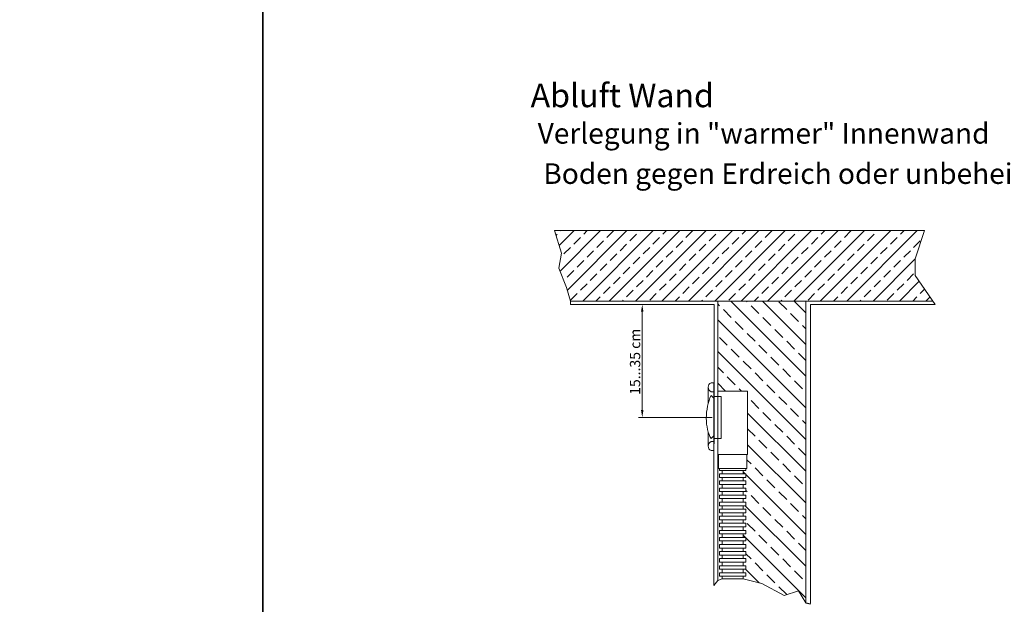
# Model space of a CAD drawing. Extents: x 4681 to 9338, y -3870 to 416.
# Drawn here: x 5355 to 5690, y -3332 to -3133 of the extents above; entities that cross this region are included whole.
import ezdxf

# ---------------------------------------------------------------- set-up
doc = ezdxf.new("R2010")
doc.units = 0
doc.header["$LTSCALE"] = 4
doc.layers.get('0').update_dxf_attribs({"linetype": 'CONTINUOUS'})
doc.styles.get("Standard").update_dxf_attribs({"font": 'arial.ttf'})

msp = doc.modelspace()

# ---------------------------------------------------------------- linework, layer by layer
at = {"lineweight": 13}
for p, q in [((5622.058, -3204.919), (5536.577, -3204.919)), ((5536.577, -3204.919), (5538.951, -3212.614)), ((5538.142, -3209.991), (5543.214, -3204.919)), ((5538.413, -3218.701), (5552.194, -3204.919)), ((5538.621, -3205.022), (5538.724, -3204.919)), ((5540.917, -3225.177), (5561.175, -3204.919)), ((5546.155, -3228.919), (5570.155, -3204.919)), ((5546.479, -3206.144), (5547.704, -3204.919)), ((5554.337, -3207.267), (5556.582, -3205.022)), ((5555.135, -3228.919), (5579.135, -3204.919)), ((5564.115, -3228.919), (5588.115, -3204.919)), ((5565.562, -3205.022), (5565.665, -3204.919)), ((5573.096, -3228.919), (5597.096, -3204.919)), ((5573.42, -3206.144), (5574.645, -3204.919)), ((5581.278, -3207.267), (5583.523, -3205.022)), ((5582.076, -3228.919), (5606.076, -3204.919)), ((5591.056, -3228.919), (5615.056, -3204.919)), ((5592.503, -3205.022), (5592.606, -3204.919)), ((5600.037, -3228.919), (5624.037, -3204.919)), ((5600.361, -3206.144), (5601.586, -3204.919)), ((5608.218, -3207.267), (5610.463, -3205.022)), ((5609.017, -3228.919), (5633.017, -3204.919)), ((5617.997, -3228.919), (5641.997, -3204.919)), ((5619.444, -3205.022), (5619.546, -3204.919)), ((5622.058, -3204.919), (5662.433, -3204.919)), ((5626.977, -3228.919), (5650.977, -3204.919)), ((5627.301, -3206.144), (5628.527, -3204.919)), ((5635.159, -3207.267), (5637.404, -3205.022)), ((5635.958, -3228.919), (5659.958, -3204.919)), ((5646.385, -3205.022), (5646.487, -3204.919)), ((5654.242, -3206.144), (5655.467, -3204.919)), ((5659.284, -3214.516), (5662.433, -3204.919)), ((5537.083, -3206.56), (5537.499, -3206.144)), ((5543.112, -3209.512), (5545.357, -3207.267)), ((5550.969, -3210.634), (5553.214, -3208.389)), ((5562.195, -3208.389), (5564.44, -3206.144)), ((5570.052, -3209.512), (5572.297, -3207.267)), ((5577.91, -3210.634), (5580.155, -3208.389)), ((5589.135, -3208.389), (5591.38, -3206.144)), ((5596.993, -3209.512), (5599.238, -3207.267)), ((5604.851, -3210.634), (5607.096, -3208.389)), ((5616.076, -3208.389), (5618.321, -3206.144)), ((5623.934, -3209.512), (5626.179, -3207.267)), ((5631.792, -3210.634), (5634.037, -3208.389)), ((5643.017, -3208.389), (5645.262, -3206.144)), ((5650.875, -3209.512), (5653.12, -3207.267)), ((5658.732, -3210.634), (5660.977, -3208.389)), ((5538.951, -3212.614), (5538.022, -3217.724)), ((5539.744, -3212.879), (5541.989, -3210.634)), ((5547.602, -3214.002), (5549.847, -3211.757)), ((5558.827, -3211.757), (5561.072, -3209.512)), ((5566.685, -3212.879), (5568.93, -3210.634)), ((5574.542, -3214.002), (5576.788, -3211.757)), ((5585.768, -3211.757), (5588.013, -3209.512)), ((5593.626, -3212.879), (5595.871, -3210.634)), ((5601.483, -3214.002), (5603.728, -3211.757)), ((5612.709, -3211.757), (5614.954, -3209.512)), ((5620.566, -3212.879), (5622.811, -3210.634)), ((5628.424, -3214.002), (5630.669, -3211.757)), ((5639.649, -3211.757), (5641.894, -3209.512)), ((5647.507, -3212.879), (5649.752, -3210.634)), ((5655.365, -3214.002), (5657.61, -3211.757)), ((5544.234, -3217.37), (5546.479, -3215.124)), ((5555.459, -3215.124), (5557.704, -3212.879)), ((5563.317, -3216.247), (5565.562, -3214.002)), ((5571.175, -3217.37), (5573.42, -3215.124)), ((5582.4, -3215.124), (5584.645, -3212.879)), ((5590.258, -3216.247), (5592.503, -3214.002)), ((5598.116, -3217.37), (5600.361, -3215.124)), ((5609.341, -3215.124), (5611.586, -3212.879)), ((5617.199, -3216.247), (5619.444, -3214.002)), ((5625.056, -3217.37), (5627.301, -3215.124)), ((5636.282, -3215.124), (5638.527, -3212.879)), ((5644.139, -3216.247), (5646.385, -3214.002)), ((5644.938, -3228.919), (5659.284, -3214.573)), ((5651.997, -3217.37), (5654.242, -3215.124)), ((5659.284, -3220.182), (5659.284, -3214.516)), ((5538.022, -3217.724), (5540.655, -3224.306)), ((5540.867, -3220.737), (5543.112, -3218.492)), ((5552.092, -3218.492), (5554.337, -3216.247)), ((5559.95, -3219.615), (5562.195, -3217.37)), ((5567.807, -3220.737), (5570.052, -3218.492)), ((5579.033, -3218.492), (5581.278, -3216.247)), ((5586.89, -3219.615), (5589.135, -3217.37)), ((5594.748, -3220.737), (5596.993, -3218.492)), ((5605.973, -3218.492), (5608.218, -3216.247)), ((5613.831, -3219.615), (5616.076, -3217.37)), ((5621.689, -3220.737), (5623.934, -3218.492)), ((5632.914, -3218.492), (5635.159, -3216.247)), ((5640.772, -3219.615), (5643.017, -3217.37)), ((5648.63, -3220.737), (5650.875, -3218.492)), ((5539.696, -3221.908), (5539.744, -3221.86)), ((5548.724, -3221.86), (5550.969, -3219.615)), ((5556.582, -3222.982), (5558.827, -3220.737)), ((5564.44, -3224.105), (5566.685, -3221.86)), ((5575.665, -3221.86), (5577.91, -3219.615)), ((5583.523, -3222.982), (5585.768, -3220.737)), ((5591.38, -3224.105), (5593.626, -3221.86)), ((5602.606, -3221.86), (5604.851, -3219.615)), ((5610.463, -3222.982), (5612.709, -3220.737)), ((5618.321, -3224.105), (5620.566, -3221.86)), ((5629.547, -3221.86), (5631.792, -3219.615)), ((5637.404, -3222.982), (5639.649, -3220.737)), ((5645.262, -3224.105), (5647.507, -3221.86)), ((5653.918, -3228.919), (5660.654, -3222.183)), ((5656.487, -3221.86), (5658.732, -3219.615)), ((5666.052, -3230.064), (5659.284, -3220.182)), ((5540.655, -3224.306), (5542.039, -3228.919)), ((5545.357, -3225.227), (5547.602, -3222.982)), ((5553.214, -3226.35), (5555.459, -3224.105)), ((5561.072, -3227.472), (5563.317, -3225.227)), ((5572.297, -3225.227), (5574.542, -3222.982)), ((5580.155, -3226.35), (5582.4, -3224.105)), ((5588.013, -3227.472), (5590.258, -3225.227)), ((5599.238, -3225.227), (5601.483, -3222.982)), ((5607.096, -3226.35), (5609.341, -3224.105)), ((5614.954, -3227.472), (5617.199, -3225.227)), ((5626.179, -3225.227), (5628.424, -3222.982)), ((5634.037, -3226.35), (5636.282, -3224.105)), ((5641.894, -3227.472), (5644.139, -3225.227)), ((5653.12, -3225.227), (5655.365, -3222.982)), ((5660.977, -3226.35), (5662.479, -3224.848)), ((5542.039, -3228.919), (5541.944, -3230.064)), ((5541.989, -3228.595), (5544.234, -3226.35)), ((5592.058, -3228.919), (5542.039, -3228.919)), ((5550.645, -3228.919), (5552.092, -3227.472)), ((5559.625, -3228.919), (5559.95, -3228.595)), ((5568.93, -3228.595), (5571.175, -3226.35)), ((5577.586, -3228.919), (5579.033, -3227.472)), ((5586.566, -3228.919), (5586.89, -3228.595)), ((5592.058, -3229.987), (5592.058, -3228.919)), ((5592.058, -3228.919), (5622.058, -3228.919)), ((5595.871, -3228.595), (5598.116, -3226.35)), ((5622.058, -3254.495), (5596.482, -3228.919)), ((5602.073, -3229.123), (5601.87, -3228.919)), ((5604.527, -3228.919), (5605.973, -3227.472)), ((5622.058, -3243.719), (5607.258, -3228.919)), ((5615.544, -3231.817), (5612.85, -3229.123)), ((5613.507, -3228.919), (5613.831, -3228.595)), ((5622.058, -3232.943), (5618.034, -3228.919)), ((5622.058, -3228.919), (5622.058, -3331.662)), ((5622.058, -3228.919), (5665.268, -3228.919)), ((5622.811, -3228.595), (5625.056, -3226.35)), ((5631.467, -3228.919), (5632.914, -3227.472)), ((5640.448, -3228.919), (5640.772, -3228.595)), ((5649.752, -3228.595), (5651.997, -3226.35)), ((5658.408, -3228.919), (5659.855, -3227.472)), ((5662.898, -3228.919), (5664.305, -3227.513)), ((5590.821, -3230.064), (5541.944, -3230.064)), ((5590.196, -3230.064), (5565.137, -3230.064)), ((5566.387, -3266.029), (5566.387, -3232.564)), ((5590.821, -3259.529), (5590.821, -3230.064)), ((5592.644, -3230.47), (5592.058, -3229.884)), ((5592.058, -3316.259), (5592.058, -3229.987)), ((5596.685, -3234.511), (5593.991, -3231.817)), ((5606.114, -3233.164), (5603.42, -3230.47)), ((5623.695, -3230.064), (5666.052, -3230.064)), ((5623.695, -3259.529), (5623.695, -3230.064)), ((5624.32, -3230.064), (5649.379, -3230.064)), ((5622.058, -3265.272), (5592.058, -3235.272)), ((5600.726, -3238.552), (5598.032, -3235.858)), ((5610.156, -3237.205), (5607.461, -3234.511)), ((5619.585, -3235.858), (5616.891, -3233.164)), ((5614.197, -3241.246), (5611.503, -3238.552)), ((5622.058, -3238.331), (5620.932, -3237.205)), ((5595.338, -3243.94), (5592.644, -3241.246)), ((5604.767, -3242.593), (5602.073, -3239.899)), ((5618.238, -3245.287), (5615.544, -3242.593)), ((5622.058, -3276.048), (5592.058, -3246.048)), ((5599.379, -3247.981), (5596.685, -3245.287)), ((5608.809, -3246.634), (5606.114, -3243.94)), ((5603.42, -3252.022), (5600.726, -3249.328)), ((5612.85, -3250.675), (5610.156, -3247.981)), ((5622.058, -3249.107), (5619.585, -3246.634)), ((5593.991, -3253.369), (5592.058, -3251.436)), ((5616.891, -3254.716), (5614.197, -3252.022)), ((5598.032, -3257.41), (5595.338, -3254.716)), ((5607.461, -3256.063), (5604.767, -3253.369)), ((5620.932, -3258.757), (5618.238, -3256.063)), ((5588.837, -3258.228), (5588.837, -3263.739)), ((5589.808, -3256.712), (5590.71, -3256.712)), ((5590.71, -3256.712), (5590.71, -3279.77)), ((5590.821, -3260.183), (5590.821, -3259.529)), ((5594.763, -3259.529), (5592.058, -3256.824)), ((5602.258, -3259.529), (5592.058, -3259.529)), ((5600.151, -3259.529), (5599.379, -3258.757)), ((5602.258, -3261.929), (5602.258, -3259.529)), ((5611.503, -3260.104), (5608.809, -3257.41)), ((5623.695, -3259.529), (5623.695, -3331.814)), ((5589.808, -3259.744), (5590.71, -3259.744)), ((5589.808, -3261.056), (5590.71, -3261.933)), ((5590.821, -3261.329), (5590.821, -3260.183)), ((5590.821, -3275.729), (5590.821, -3261.329)), ((5593.221, -3261.329), (5590.821, -3261.329)), ((5592.058, -3281.129), (5592.058, -3261.929)), ((5593.221, -3275.729), (5593.221, -3261.329)), ((5602.258, -3261.929), (5602.258, -3281.129)), ((5606.114, -3265.493), (5603.42, -3262.798)), ((5615.544, -3264.146), (5612.85, -3261.451)), ((5619.585, -3268.187), (5616.891, -3265.493)), ((5590.196, -3268.529), (5565.137, -3268.529)), ((5590.821, -3268.529), (5590.821, -3276.029)), ((5622.058, -3286.824), (5602.258, -3267.024)), ((5610.156, -3269.534), (5607.461, -3266.84)), ((5622.058, -3270.66), (5620.932, -3269.534)), ((5604.767, -3274.922), (5602.258, -3272.413)), ((5614.197, -3273.575), (5611.503, -3270.881)), ((5588.837, -3273.462), (5588.837, -3278.254)), ((5589.808, -3275.63), (5590.71, -3274.754)), ((5593.221, -3275.729), (5590.821, -3275.729)), ((5590.821, -3275.729), (5590.821, -3276.875)), ((5608.809, -3278.963), (5606.114, -3276.269)), ((5618.238, -3277.616), (5615.544, -3274.922)), ((5589.808, -3276.739), (5590.71, -3276.739)), ((5590.821, -3276.875), (5590.821, -3277.529)), ((5622.058, -3297.601), (5602.258, -3277.801)), ((5622.058, -3281.436), (5619.585, -3278.963)), ((5589.808, -3279.77), (5590.71, -3279.77)), ((5590.71, -3279.77), (5590.71, -3325.742)), ((5602.258, -3281.129), (5592.058, -3281.129)), ((5592.358, -3285.929), (5592.358, -3281.129)), ((5601.958, -3281.129), (5601.958, -3285.929)), ((5602.258, -3281.129), (5601.958, -3281.129)), ((5603.42, -3284.351), (5601.958, -3282.889)), ((5612.85, -3283.004), (5610.156, -3280.31)), ((5601.958, -3285.929), (5592.358, -3285.929)), ((5592.658, -3285.929), (5592.658, -3286.529)), ((5592.658, -3285.929), (5592.658, -3286.529)), ((5592.658, -3285.929), (5592.658, -3286.529)), ((5601.658, -3285.929), (5592.658, -3285.929)), ((5597.158, -3285.929), (5593.558, -3285.929)), ((5597.158, -3285.929), (5593.558, -3285.929)), ((5597.158, -3285.929), (5600.758, -3285.929)), ((5601.958, -3285.929), (5601.658, -3285.929)), ((5601.658, -3285.929), (5601.658, -3286.529)), ((5601.658, -3285.929), (5601.658, -3286.529)), ((5601.658, -3285.929), (5601.658, -3286.529)), ((5607.461, -3288.392), (5604.767, -3285.698)), ((5616.891, -3287.045), (5614.197, -3284.351)), ((5592.658, -3286.529), (5593.558, -3286.529)), ((5592.658, -3287.729), (5592.658, -3288.934)), ((5592.658, -3287.729), (5592.658, -3287.734)), ((5593.558, -3287.729), (5592.658, -3287.729)), ((5592.658, -3287.734), (5592.658, -3288.934)), ((5592.658, -3288.934), (5593.558, -3288.934)), ((5593.558, -3286.529), (5597.158, -3286.529)), ((5593.558, -3286.529), (5593.558, -3287.729)), ((5593.558, -3286.529), (5593.558, -3287.729)), ((5593.558, -3286.529), (5593.558, -3287.729)), ((5593.558, -3287.729), (5597.158, -3287.729)), ((5593.558, -3288.934), (5597.158, -3288.934)), ((5593.558, -3288.934), (5593.558, -3290.134)), ((5593.558, -3288.934), (5593.558, -3290.134)), ((5600.758, -3286.529), (5597.158, -3286.529)), ((5600.758, -3287.729), (5597.158, -3287.729)), ((5600.758, -3288.934), (5597.158, -3288.934)), ((5601.658, -3286.529), (5600.758, -3286.529)), ((5600.758, -3286.529), (5600.758, -3287.729)), ((5600.758, -3286.529), (5600.758, -3287.729)), ((5600.758, -3286.529), (5600.758, -3287.729)), ((5601.41, -3287.729), (5600.758, -3287.077)), ((5600.758, -3287.729), (5601.658, -3287.729)), ((5601.658, -3288.934), (5600.758, -3288.934)), ((5600.758, -3288.934), (5600.758, -3290.134)), ((5600.758, -3288.934), (5600.758, -3290.134)), ((5601.658, -3287.729), (5601.658, -3287.734)), ((5601.658, -3287.729), (5601.658, -3288.934)), ((5601.658, -3287.734), (5601.658, -3288.934)), ((5622.058, -3308.377), (5601.658, -3287.977)), ((5620.932, -3291.086), (5618.238, -3288.392)), ((5592.658, -3290.134), (5592.658, -3291.334)), ((5592.658, -3290.134), (5593.558, -3290.134)), ((5593.558, -3290.134), (5592.658, -3290.134)), ((5593.558, -3291.334), (5592.658, -3291.334)), ((5592.658, -3292.539), (5592.658, -3293.739)), ((5592.658, -3292.539), (5593.558, -3292.539)), ((5593.558, -3290.134), (5597.158, -3290.134)), ((5593.558, -3291.334), (5593.558, -3292.539)), ((5593.558, -3291.334), (5597.158, -3291.334)), ((5593.558, -3292.534), (5597.158, -3292.534)), ((5600.758, -3290.134), (5597.158, -3290.134)), ((5600.758, -3291.334), (5597.158, -3291.334)), ((5600.758, -3292.534), (5597.158, -3292.534)), ((5600.758, -3290.134), (5601.658, -3290.134)), ((5601.658, -3290.134), (5600.758, -3290.134)), ((5600.758, -3291.334), (5600.758, -3292.539)), ((5600.758, -3291.334), (5601.658, -3291.334)), ((5600.832, -3292.539), (5600.758, -3292.465)), ((5601.658, -3292.539), (5600.758, -3292.539)), ((5601.658, -3290.134), (5601.658, -3291.334)), ((5601.658, -3292.539), (5601.658, -3293.739)), ((5611.503, -3292.433), (5608.809, -3289.739)), ((5593.558, -3293.734), (5592.658, -3293.734)), ((5593.558, -3293.739), (5592.658, -3293.739)), ((5592.658, -3294.939), (5592.658, -3296.139)), ((5592.658, -3294.939), (5593.558, -3294.939)), ((5593.558, -3296.139), (5592.658, -3296.139)), ((5592.658, -3296.139), (5593.558, -3296.139)), ((5593.558, -3293.734), (5593.558, -3294.939)), ((5593.558, -3293.739), (5597.158, -3293.739)), ((5593.558, -3294.939), (5597.158, -3294.939)), ((5593.558, -3296.139), (5597.158, -3296.139)), ((5593.558, -3296.139), (5593.558, -3297.339)), ((5600.758, -3293.739), (5597.158, -3293.739)), ((5600.758, -3294.939), (5597.158, -3294.939)), ((5600.758, -3296.139), (5597.158, -3296.139)), ((5600.758, -3293.734), (5600.758, -3294.939)), ((5601.658, -3293.739), (5600.758, -3293.739)), ((5601.658, -3294.939), (5600.758, -3294.939)), ((5601.658, -3296.139), (5600.758, -3296.139)), ((5600.758, -3296.139), (5601.658, -3296.139)), ((5600.758, -3296.139), (5600.758, -3297.339)), ((5602.073, -3293.78), (5601.658, -3293.365)), ((5601.658, -3294.939), (5601.658, -3296.139)), ((5606.114, -3297.821), (5603.42, -3295.127)), ((5615.544, -3296.474), (5612.85, -3293.78)), ((5592.658, -3297.339), (5592.658, -3298.544)), ((5593.558, -3297.339), (5592.658, -3297.339)), ((5592.658, -3298.544), (5593.558, -3298.544)), ((5592.658, -3299.744), (5593.558, -3299.744)), ((5593.558, -3299.744), (5592.658, -3299.744)), ((5592.658, -3299.744), (5592.658, -3300.944)), ((5593.558, -3297.339), (5597.158, -3297.339)), ((5593.558, -3298.544), (5597.158, -3298.544)), ((5593.558, -3298.544), (5593.558, -3299.744)), ((5593.558, -3299.744), (5597.158, -3299.744)), ((5600.758, -3297.339), (5597.158, -3297.339)), ((5600.758, -3298.544), (5597.158, -3298.544)), ((5600.758, -3299.744), (5597.158, -3299.744)), ((5600.758, -3297.339), (5601.658, -3297.339)), ((5601.658, -3298.544), (5600.758, -3298.544)), ((5600.758, -3298.544), (5600.758, -3299.744)), ((5600.758, -3299.744), (5601.658, -3299.744)), ((5601.658, -3299.744), (5600.758, -3299.744)), ((5622.058, -3319.153), (5601.449, -3298.544)), ((5601.658, -3297.339), (5601.658, -3298.544)), ((5601.658, -3299.744), (5601.658, -3300.944)), ((5610.156, -3301.863), (5607.461, -3299.169)), ((5619.585, -3300.516), (5616.891, -3297.821)), ((5593.558, -3300.944), (5592.658, -3300.944)), ((5592.658, -3302.149), (5592.658, -3303.349)), ((5592.658, -3302.149), (5593.558, -3302.149)), ((5600.758, -3300.944), (5593.558, -3300.944)), ((5593.558, -3300.944), (5593.558, -3302.149)), ((5593.558, -3302.144), (5597.158, -3302.144)), ((5600.758, -3302.144), (5597.158, -3302.144)), ((5600.758, -3300.944), (5600.758, -3302.149)), ((5600.758, -3300.944), (5601.658, -3300.944)), ((5601.658, -3302.149), (5600.758, -3302.149)), ((5601.658, -3302.149), (5601.658, -3303.349)), ((5622.058, -3302.989), (5620.932, -3301.863)), ((5593.558, -3303.344), (5592.658, -3303.344)), ((5593.558, -3303.349), (5592.658, -3303.349)), ((5592.658, -3304.549), (5593.558, -3304.549)), ((5592.658, -3304.549), (5592.658, -3305.749)), ((5593.558, -3305.749), (5592.658, -3305.749)), ((5592.658, -3305.749), (5593.558, -3305.749)), ((5593.558, -3303.344), (5593.558, -3304.549)), ((5593.558, -3303.349), (5597.158, -3303.349)), ((5593.558, -3304.549), (5597.158, -3304.549)), ((5593.558, -3305.749), (5593.558, -3306.949)), ((5593.558, -3305.749), (5597.158, -3305.749)), ((5600.758, -3303.349), (5597.158, -3303.349)), ((5600.758, -3304.549), (5597.158, -3304.549)), ((5600.758, -3305.749), (5597.158, -3305.749)), ((5600.758, -3303.344), (5600.758, -3304.549)), ((5601.658, -3303.349), (5600.758, -3303.349)), ((5601.658, -3304.549), (5600.758, -3304.549)), ((5601.658, -3305.749), (5600.758, -3305.749)), ((5600.758, -3305.749), (5601.658, -3305.749)), ((5600.758, -3305.749), (5600.758, -3306.949)), ((5601.658, -3304.549), (5601.658, -3305.749)), ((5604.767, -3307.251), (5602.073, -3304.557)), ((5614.197, -3305.904), (5611.503, -3303.21)), ((5593.558, -3306.949), (5592.658, -3306.949)), ((5592.658, -3306.949), (5592.658, -3308.154)), ((5592.658, -3308.154), (5593.558, -3308.154)), ((5592.658, -3309.354), (5593.558, -3309.354)), ((5593.558, -3309.354), (5592.658, -3309.354)), ((5592.658, -3309.354), (5592.658, -3310.554)), ((5593.558, -3306.949), (5597.158, -3306.949)), ((5593.558, -3308.154), (5593.558, -3309.354)), ((5593.558, -3308.154), (5597.158, -3308.154)), ((5593.558, -3309.354), (5597.158, -3309.354)), ((5600.758, -3306.949), (5597.158, -3306.949)), ((5600.758, -3308.154), (5597.158, -3308.154)), ((5600.758, -3309.354), (5597.158, -3309.354)), ((5600.758, -3306.949), (5601.658, -3306.949)), ((5600.758, -3308.154), (5600.758, -3309.354)), ((5601.658, -3308.154), (5600.758, -3308.154)), ((5601.482, -3309.354), (5600.758, -3308.63)), ((5600.758, -3309.354), (5601.658, -3309.354)), ((5601.658, -3309.354), (5600.758, -3309.354)), ((5601.658, -3306.949), (5601.658, -3308.154)), ((5601.658, -3309.354), (5601.658, -3310.554)), ((5622.058, -3329.93), (5601.658, -3309.53)), ((5608.809, -3311.292), (5606.114, -3308.598)), ((5618.238, -3309.945), (5615.544, -3307.251)), ((5593.558, -3310.554), (5592.658, -3310.554)), ((5592.658, -3311.759), (5592.658, -3312.959)), ((5592.658, -3311.759), (5593.558, -3311.759)), ((5592.658, -3312.959), (5593.558, -3312.959)), ((5593.558, -3312.959), (5592.658, -3312.959)), ((5593.558, -3310.554), (5593.558, -3311.759)), ((5593.558, -3310.554), (5597.158, -3310.554)), ((5593.558, -3311.759), (5597.158, -3311.759)), ((5593.558, -3312.959), (5593.558, -3314.159)), ((5593.558, -3312.959), (5597.158, -3312.959)), ((5600.758, -3310.554), (5597.158, -3310.554)), ((5600.758, -3311.759), (5597.158, -3311.759)), ((5600.758, -3312.959), (5597.158, -3312.959)), ((5600.758, -3310.554), (5600.758, -3311.759)), ((5600.758, -3310.554), (5601.658, -3310.554)), ((5601.658, -3311.759), (5600.758, -3311.759)), ((5600.758, -3312.959), (5600.758, -3314.159)), ((5600.758, -3312.959), (5601.658, -3312.959)), ((5601.658, -3312.959), (5600.758, -3312.959)), ((5601.658, -3311.759), (5601.658, -3312.959)), ((5612.85, -3315.333), (5610.156, -3312.639)), ((5622.058, -3313.765), (5619.585, -3311.292)), ((5592.058, -3316.259), (5592.058, -3324.048)), ((5593.558, -3314.159), (5592.658, -3314.159)), ((5592.658, -3314.159), (5592.658, -3315.364)), ((5592.658, -3315.364), (5593.558, -3315.364)), ((5593.558, -3314.159), (5597.158, -3314.159)), ((5593.558, -3315.364), (5593.558, -3316.564)), ((5593.558, -3315.364), (5593.558, -3316.259)), ((5593.558, -3315.364), (5597.158, -3315.364)), ((5600.758, -3314.159), (5597.158, -3314.159)), ((5600.758, -3315.364), (5597.158, -3315.364)), ((5600.899, -3314.159), (5600.758, -3314.018)), ((5600.758, -3314.159), (5601.658, -3314.159)), ((5600.758, -3315.364), (5600.758, -3316.564)), ((5601.658, -3315.364), (5600.758, -3315.364)), ((5600.758, -3315.364), (5600.758, -3316.259)), ((5601.658, -3314.159), (5601.658, -3315.364)), ((5603.42, -3316.68), (5601.658, -3314.918)), ((5592.658, -3316.564), (5592.658, -3317.764)), ((5592.658, -3316.564), (5593.558, -3316.564)), ((5593.558, -3316.564), (5592.658, -3316.564)), ((5593.558, -3317.764), (5592.658, -3317.764)), ((5592.658, -3318.969), (5592.658, -3320.169)), ((5592.658, -3318.969), (5593.558, -3318.969)), ((5593.558, -3316.564), (5597.158, -3316.564)), ((5593.558, -3317.764), (5593.558, -3318.969)), ((5593.558, -3317.764), (5597.158, -3317.764)), ((5593.558, -3318.969), (5597.158, -3318.969)), ((5600.758, -3316.564), (5597.158, -3316.564)), ((5600.758, -3317.764), (5597.158, -3317.764)), ((5600.758, -3318.969), (5597.158, -3318.969)), ((5600.758, -3316.564), (5601.658, -3316.564)), ((5601.658, -3316.564), (5600.758, -3316.564)), ((5600.758, -3317.764), (5601.658, -3317.764)), ((5600.758, -3317.764), (5600.758, -3318.969)), ((5601.658, -3318.969), (5600.758, -3318.969)), ((5601.658, -3316.564), (5601.658, -3317.764)), ((5601.658, -3318.969), (5601.658, -3320.169)), ((5607.461, -3320.721), (5604.767, -3318.027)), ((5616.891, -3319.374), (5614.197, -3316.68)), ((5592.658, -3320.169), (5593.558, -3320.169)), ((5593.558, -3320.169), (5592.658, -3320.169)), ((5592.658, -3321.369), (5592.658, -3322.573)), ((5593.558, -3321.369), (5592.658, -3321.369)), ((5592.658, -3322.573), (5593.558, -3322.573)), ((5593.558, -3320.169), (5593.558, -3321.369)), ((5593.558, -3320.169), (5597.158, -3320.169)), ((5593.558, -3321.369), (5597.158, -3321.369)), ((5593.558, -3322.573), (5593.558, -3323.469)), ((5593.558, -3322.573), (5597.158, -3322.573)), ((5600.758, -3320.169), (5597.158, -3320.169)), ((5600.758, -3321.369), (5597.158, -3321.369)), ((5600.758, -3322.573), (5597.158, -3322.573)), ((5600.758, -3320.169), (5600.758, -3321.369)), ((5600.758, -3320.169), (5601.658, -3320.169)), ((5601.658, -3320.169), (5600.758, -3320.169)), ((5600.758, -3321.369), (5601.658, -3321.369)), ((5601.658, -3322.573), (5600.758, -3322.573)), ((5600.758, -3322.573), (5600.758, -3323.469)), ((5606.168, -3324.816), (5601.521, -3320.169)), ((5601.658, -3321.369), (5601.658, -3322.573)), ((5611.503, -3324.762), (5608.809, -3322.068)), ((5620.932, -3323.415), (5618.238, -3320.721)), ((5590.71, -3325.742), (5592.058, -3324.048)), ((5592.058, -3324.048), (5593.558, -3323.469)), ((5593.558, -3323.469), (5600.758, -3323.469)), ((5600.758, -3323.469), (5607.042, -3325.034)), ((5607.042, -3325.034), (5614.715, -3329.074)), ((5615.544, -3328.803), (5612.85, -3326.109)), ((5614.715, -3329.074), (5619.579, -3327.499)), ((5619.579, -3327.499), (5622.058, -3331.662))]:
    msp.add_line(p, q, dxfattribs=at)
msp.add_line((5622.058, -3331.662), (5623.695, -3331.948))
for points in [[(4680.587, -2688.145), (5437.264, -2688.145), (5437.264, -3869.551), (4680.587, -3869.551)], [(5437.264, -2688.145), (6435.574, -2688.145), (6435.574, -3868.973), (5437.264, -3869.551)]]:
    msp.add_lwpolyline(points, close=True)
for centre in [(5590.506, -3258.228), (5590.506, -3278.254)]:
    msp.add_arc(centre, 1.669, 114.73119, 245.26881, dxfattribs=at)
msp.add_ellipse((5593.242, -3267.433), major_axis=(0.895, 10.018), ratio=0.4961615, start_param=0.9258899, end_param=2.5719294, dxfattribs=at)
for points in [[(5565.97, -3232.564), (5566.804, -3232.564), (5566.387, -3230.064)], [(5565.97, -3266.029), (5566.804, -3266.029), (5566.387, -3268.529)]]:
    msp.add_solid(points, dxfattribs=at)

# ---------------------------------------------------------------- texts
msp.add_text('Abluft Wand', height=8, dxfattribs=at).set_placement((5528.419, -3162.922))
for s, p in [('Verlegung in "warmer" Innenwand', (5530.818, -3175.319)), ('Boden gegen Erdreich oder unbeheizten Kellerraum', (5532.749, -3189.017))]:
    msp.add_text(s, height=7).set_placement(p)
msp.add_text('15...35 cm', height=3.5, rotation=90, dxfattribs=at).set_placement((5565.7, -3260.82))

doc.saveas('drawing.dxf')
